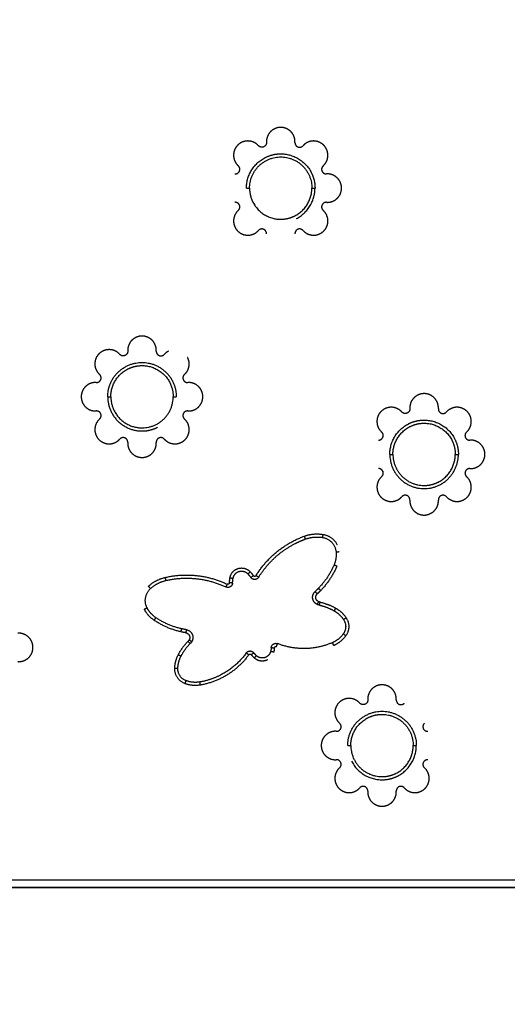
# Model space of a CAD drawing. Units: millimetres. Extents: x 676 to 683.9, y 2908.8 to 2919.4.
# Drawn here: x 677.6 to 677.9, y 2915.8 to 2916.4 of the extents above; entities that cross this region are included whole.
import ezdxf

# ---------------------------------------------------------------- set-up
doc = ezdxf.new("R2010")
doc.units = ezdxf.units.MM
doc.layers.add('DIASTASEIS', color=253, linetype='Continuous', lineweight=5)
doc.layers.add('Make2D$Visible$Curves', color=7, linetype='Continuous')
doc.styles.get("Standard").update_dxf_attribs({"font": 'ARIALN.TTF'})
doc.dimstyles.new('STANDARD_ACAD', dxfattribs={"dimtxt": 0.18, "dimasz": 0.15, "dimexe": 0.18, "dimexo": 0.0625, "dimgap": 0.09, "dimtad": 0, "dimtih": 1, "dimtoh": 1, "dimzin": 0, "dimdsep": 46, "dimtxsty": 'Standard', "dimblk": 'OBLIQUE', "dimcen": 0.09, "dimadec": 0, "dimazin": 0, "dimtfac": 1, "dimtofl": 0, "dimtmove": 0, "dimatfit": 3, "dimfxl": 1, "dimtolj": 1, "dimtzin": 0, "dimarcsym": 0})

# ---------------------------------------------------------------- blocks, each defined once
blk = doc.blocks.new('_Oblique')
at = {"color": 0, "linetype": 'ByBlock', "lineweight": -2, "transparency": 16777216}
blk.add_line((-0.5, -0.5), (0.5, 0.5), dxfattribs=at)
blk = doc.blocks.new('*D10')
at = {"layer": 'Defpoints', "color": 0}
for p in [(677.56279, 2917.29172), (677.60998, 2915.83938), (679.23018, 2915.83938)]:
    blk.add_point(p, dxfattribs=at)
at = {"layer": 'DIASTASEIS', "color": 0, "lineweight": -2}
for p, q in [((677.62529, 2917.29172), (679.41018, 2917.29172)), ((679.23018, 2917.29172), (679.23018, 2916.74745)), ((679.23018, 2915.83938), (679.23018, 2916.38365)), ((677.67248, 2915.83938), (679.41018, 2915.83938))]:
    blk.add_line(p, q, dxfattribs=at)
at = {"layer": 'DIASTASEIS', "color": 0, "linetype": 'ByBlock', "lineweight": -2, "xscale": 0.15, "yscale": 0.15, "zscale": 0.15}
for p, rotation in [((679.23018, 2917.29172), 90), ((679.23018, 2915.83938), 270)]:
    blk.add_blockref('_Oblique', p, dxfattribs=dict(at, rotation=rotation))
at = {"layer": 'DIASTASEIS', "color": 0, "insert": (679.23018, 2916.56555), "char_height": 0.18, "attachment_point": 5}
blk.add_mtext('\\A1;1.45', dxfattribs=at)
blk = doc.blocks.new('OPSH2_S061')
at = {"layer": 'Make2D$Visible$Curves', "lineweight": -3}
for points, weights, knots in [([(694.647, 2907.81353), (694.64721, 2907.81746), (694.6445, 2907.82032), (694.6418, 2907.82318), (694.63786, 2907.82318), (694.63392, 2907.82318), (694.63122, 2907.82032), (694.62851, 2907.81746), (694.62872, 2907.81353)], [1, 0.91863868661, 1, 0.91863868661, 1, 0.91863868661, 1, 0.91863868661, 1], [0, 0, 0, 7.434783, 7.434783, 14.869565, 14.869565, 22.304348, 22.304348, 29.739131, 29.739131, 29.739131]), ([(694.6126, 2907.81344), (694.61131, 2907.81278), (694.61028, 2907.81175), (694.6075, 2907.80897), (694.60761, 2907.80504), (694.60771, 2907.8011), (694.61064, 2907.79847)], [0.961352838052, 0.968414611399, 1, 0.91863868661, 1, 0.91863868661, 1], [11.983298, 11.983298, 11.983298, 14.869565, 14.869565, 22.304348, 22.304348, 29.739131, 29.739131, 29.739131]), ([(694.62357, 2907.8114), (694.62094, 2907.81433), (694.617, 2907.81443), (694.61467, 2907.81449), (694.6126, 2907.81344)], [1, 0.91863868661, 1, 0.950224075212, 0.961352838052], [0, 0, 0, 7.434783, 7.434783, 11.983298, 11.983298, 11.983298]), ([(694.62711, 2907.81074), (694.62701, 2907.81068), (694.6269, 2907.81064), (694.62497, 2907.80984), (694.62357, 2907.8114)], [0.976968557833, 0.98765516443, 1, 0.81619551019, 1], [3.400076, 3.400076, 3.400076, 3.644876, 3.644876, 7.289753, 7.289753, 7.289753]), ([(694.647, 2907.81353), (694.64689, 2907.81144), (694.64882, 2907.81064), (694.65008, 2907.81012), (694.6513, 2907.81074)], [1, 0.816195510189, 1, 0.872100160521, 0.922197811262], [0, 0, 0, 3.644876, 3.644876, 6.181153, 6.181153, 6.181153]), ([(694.66712, 2907.80944), (694.66646, 2907.81073), (694.66544, 2907.81175), (694.66265, 2907.81454), (694.65872, 2907.81443), (694.65665, 2907.81438), (694.65481, 2907.81344)], [0.961352838052, 0.968414611398, 1, 0.91863868661, 1, 0.95555445946, 0.959667773038], [11.983298, 11.983298, 11.983298, 14.869565, 14.869565, 22.304348, 22.304348, 26.365774, 26.365774, 26.365774]), ([(694.66508, 2907.79847), (694.66801, 2907.8011), (694.66812, 2907.80504), (694.66818, 2907.80736), (694.66712, 2907.80944)], [1, 0.91863868661, 1, 0.950224075212, 0.961352838052], [0, 0, 0, 7.434783, 7.434783, 11.983298, 11.983298, 11.983298]), ([(694.61786, 2907.78418), (694.61786, 2907.80418), (694.63786, 2907.80418), (694.65786, 2907.80418), (694.65786, 2907.78418)], [1, 0.707106781187, 1, 0.707106781187, 1], [0, 0, 0, 34.557301, 34.557301, 69.114602, 69.114602, 69.114602]), ([(694.62787, 2907.80378), (694.63258, 2907.80618), (694.63786, 2907.80618), (694.65134, 2907.80618), (694.65746, 2907.79417)], [0.874965315935, 0.909550746487, 1, 0.797556034699, 0.874965315935], [23.885555, 23.885555, 23.885555, 34.557301, 34.557301, 58.442856, 58.442856, 58.442856]), ([(694.60851, 2907.79332), (694.6106, 2907.7932), (694.6114, 2907.79514), (694.6122, 2907.79707), (694.61064, 2907.79847)], [1, 0.81619551019, 1, 0.81619551019, 1], [0, 0, 0, 3.644876, 3.644876, 7.289753, 7.289753, 7.289753]), ([(694.66508, 2907.79847), (694.66352, 2907.79707), (694.66432, 2907.79514), (694.66512, 2907.7932), (694.66722, 2907.79332)], [1, 0.81619551019, 1, 0.81619551019, 1], [0, 0, 0, 3.644876, 3.644876, 7.289753, 7.289753, 7.289753]), ([(694.66722, 2907.77504), (694.67115, 2907.77483), (694.674, 2907.77753), (694.67686, 2907.78024), (694.67686, 2907.78418), (694.67686, 2907.78811), (694.674, 2907.79082), (694.67115, 2907.79353), (694.66722, 2907.79332)], [1, 0.91863868661, 1, 0.91863868661, 1, 0.91863868661, 1, 0.91863868661, 1], [0, 0, 0, 7.434783, 7.434783, 14.869565, 14.869565, 22.304348, 22.304348, 29.739131, 29.739131, 29.739131]), ([(694.61064, 2907.76988), (694.6122, 2907.77128), (694.6114, 2907.77322), (694.61135, 2907.77332), (694.6113, 2907.77343)], [1, 0.81619551019, 1, 0.98765516443, 0.976968557833], [0, 0, 0, 3.644876, 3.644876, 3.889677, 3.889677, 3.889677]), ([(694.62004, 2907.7751), (694.6256, 2907.76418), (694.63786, 2907.76418), (694.64266, 2907.76418), (694.64694, 2907.76636)], [0.874965315935, 0.797556034699, 1, 0.909550746487, 0.874965315935], [10.671746, 10.671746, 10.671746, 34.557301, 34.557301, 45.229047, 45.229047, 45.229047]), ([(694.66722, 2907.77504), (694.66512, 2907.77515), (694.66432, 2907.77322), (694.66352, 2907.77128), (694.66508, 2907.76988)], [1, 0.81619551019, 1, 0.81619551019, 1], [0, 0, 0, 3.644876, 3.644876, 7.289753, 7.289753, 7.289753]), ([(694.61064, 2907.76988), (694.60771, 2907.76725), (694.60761, 2907.76332), (694.6075, 2907.75938), (694.61028, 2907.7566), (694.61307, 2907.75382), (694.617, 2907.75392), (694.62094, 2907.75403), (694.62357, 2907.75696)], [1, 0.91863868661, 1, 0.91863868661, 1, 0.91863868661, 1, 0.91863868661, 1], [0, 0, 0, 7.434783, 7.434783, 14.869565, 14.869565, 22.304348, 22.304348, 29.739131, 29.739131, 29.739131]), ([(694.65216, 2907.75696), (694.65478, 2907.75403), (694.65872, 2907.75392), (694.66265, 2907.75382), (694.66544, 2907.7566), (694.66822, 2907.75938), (694.66812, 2907.76332), (694.66801, 2907.76725), (694.66508, 2907.76988)], [1, 0.91863868661, 1, 0.91863868661, 1, 0.91863868661, 1, 0.91863868661, 1], [0, 0, 0, 7.434783, 7.434783, 14.869565, 14.869565, 22.304348, 22.304348, 29.739131, 29.739131, 29.739131]), ([(694.6284, 2907.75633), (694.62791, 2907.7573), (694.6269, 2907.75772), (694.62497, 2907.75852), (694.62357, 2907.75696)], [0.909974436944, 0.89496492315, 1, 0.81619551019, 1], [1.562012, 1.562012, 1.562012, 3.644876, 3.644876, 7.289753, 7.289753, 7.289753]), ([(694.65216, 2907.75696), (694.65076, 2907.75852), (694.64882, 2907.75772), (694.64689, 2907.75691), (694.647, 2907.75482)], [1, 0.81619551019, 1, 0.81619551019, 1], [0, 0, 0, 3.644876, 3.644876, 7.289753, 7.289753, 7.289753]), ([(694.558, 2907.67953), (694.55821, 2907.68346), (694.5555, 2907.68632), (694.5528, 2907.68918), (694.54886, 2907.68918), (694.54492, 2907.68918), (694.54222, 2907.68632), (694.53951, 2907.68346), (694.53972, 2907.67953)], [1, 0.91863868661, 1, 0.91863868661, 1, 0.91863868661, 1, 0.91863868661, 1], [0, 0, 0, 7.434783, 7.434783, 14.869565, 14.869565, 22.304348, 22.304348, 29.739131, 29.739131, 29.739131]), ([(694.53457, 2907.6774), (694.53194, 2907.68033), (694.528, 2907.68043), (694.52407, 2907.68054), (694.52128, 2907.67775), (694.5185, 2907.67497), (694.51861, 2907.67104), (694.51871, 2907.6671), (694.52164, 2907.66447)], [1, 0.91863868661, 1, 0.91863868661, 1, 0.91863868661, 1, 0.91863868661, 1], [0, 0, 0, 7.434783, 7.434783, 14.869565, 14.869565, 22.304348, 22.304348, 29.739131, 29.739131, 29.739131]), ([(694.53972, 2907.67953), (694.53983, 2907.67744), (694.5379, 2907.67664), (694.53597, 2907.67584), (694.53457, 2907.6774)], [1, 0.81619551019, 1, 0.81619551019, 1], [0, 0, 0, 3.644876, 3.644876, 7.289753, 7.289753, 7.289753]), ([(694.55832, 2907.67803), (694.55881, 2907.67706), (694.55982, 2907.67664), (694.56176, 2907.67584), (694.56316, 2907.6774)], [0.909974436944, 0.89496492315, 1, 0.81619551019, 1], [1.562012, 1.562012, 1.562012, 3.644876, 3.644876, 7.289753, 7.289753, 7.289753]), ([(694.52686, 2907.65018), (694.52686, 2907.67218), (694.54886, 2907.67218), (694.57086, 2907.67218), (694.57086, 2907.65018)], [1, 0.707106781187, 1, 0.707106781187, 1], [0, 0, 0, 34.557301, 34.557301, 69.114602, 69.114602, 69.114602]), ([(694.53978, 2907.668), (694.54406, 2907.67018), (694.54886, 2907.67018), (694.56112, 2907.67018), (694.56668, 2907.65926)], [0.874965315935, 0.909550746487, 1, 0.797556034699, 0.874965315935], [23.885555, 23.885555, 23.885555, 34.557301, 34.557301, 58.442856, 58.442856, 58.442856]), ([(694.57608, 2907.66447), (694.57901, 2907.6671), (694.57912, 2907.67104), (694.57918, 2907.67336), (694.57812, 2907.67544)], [1, 0.91863868661, 1, 0.950224075212, 0.961352838052], [0, 0, 0, 7.434783, 7.434783, 11.983298, 11.983298, 11.983298]), ([(694.51951, 2907.65932), (694.5216, 2907.6592), (694.5224, 2907.66114), (694.5232, 2907.66307), (694.52164, 2907.66447)], [1, 0.81619551019, 1, 0.81619551019, 1], [0, 0, 0, 3.644876, 3.644876, 7.289753, 7.289753, 7.289753]), ([(694.57608, 2907.66447), (694.57452, 2907.66307), (694.57532, 2907.66114), (694.57537, 2907.66103), (694.57542, 2907.66093)], [1, 0.81619551019, 1, 0.98765516443, 0.976968557833], [0, 0, 0, 3.644876, 3.644876, 3.889677, 3.889677, 3.889677]), ([(694.51951, 2907.65932), (694.51558, 2907.65953), (694.51272, 2907.65682), (694.50986, 2907.65411), (694.50986, 2907.65018), (694.50986, 2907.64624), (694.51272, 2907.64353), (694.51558, 2907.64083), (694.51951, 2907.64104)], [1, 0.91863868661, 1, 0.91863868661, 1, 0.91863868661, 1, 0.91863868661, 1], [0, 0, 0, 7.434783, 7.434783, 14.869565, 14.869565, 22.304348, 22.304348, 29.739131, 29.739131, 29.739131]), ([(694.57822, 2907.64104), (694.58215, 2907.64083), (694.585, 2907.64353), (694.58786, 2907.64624), (694.58786, 2907.65018), (694.58786, 2907.65411), (694.585, 2907.65682), (694.58215, 2907.65953), (694.57822, 2907.65932)], [1, 0.91863868661, 1, 0.91863868661, 1, 0.91863868661, 1, 0.91863868661, 1], [0, 0, 0, 7.434783, 7.434783, 14.869565, 14.869565, 22.304348, 22.304348, 29.739131, 29.739131, 29.739131]), ([(694.739, 2907.64253), (694.73921, 2907.64646), (694.7365, 2907.64932), (694.7338, 2907.65218), (694.72986, 2907.65218), (694.72592, 2907.65218), (694.72322, 2907.64932), (694.72051, 2907.64646), (694.72072, 2907.64253)], [1, 0.91863868661, 1, 0.91863868661, 1, 0.91863868661, 1, 0.91863868661, 1], [0, 0, 0, 7.434783, 7.434783, 14.869565, 14.869565, 22.304348, 22.304348, 29.739131, 29.739131, 29.739131]), ([(694.52686, 2907.65018), (694.52686, 2907.62818), (694.54886, 2907.62818), (694.55414, 2907.62818), (694.55885, 2907.63058)], [1, 0.707106781187, 1, 0.909550746487, 0.874965315935], [0, 0, 0, 34.557301, 34.557301, 45.229047, 45.229047, 45.229047]), ([(694.53104, 2907.6411), (694.5366, 2907.63018), (694.54886, 2907.63018), (694.56886, 2907.63018), (694.56886, 2907.65018)], [0.874965315935, 0.797556034699, 1, 0.707106781187, 1], [10.671746, 10.671746, 10.671746, 34.557301, 34.557301, 69.114602, 69.114602, 69.114602]), ([(694.52164, 2907.63588), (694.5232, 2907.63728), (694.5224, 2907.63922), (694.5216, 2907.64115), (694.51951, 2907.64104)], [1, 0.81619551019, 1, 0.81619551019, 1], [0, 0, 0, 3.644876, 3.644876, 7.289753, 7.289753, 7.289753]), ([(694.57822, 2907.64104), (694.57612, 2907.64115), (694.57532, 2907.63922), (694.57452, 2907.63728), (694.57608, 2907.63588)], [1, 0.81619551019, 1, 0.81619551019, 1], [0, 0, 0, 3.644876, 3.644876, 7.289753, 7.289753, 7.289753]), ([(694.71557, 2907.6404), (694.71294, 2907.64333), (694.709, 2907.64343), (694.70507, 2907.64354), (694.70228, 2907.64075), (694.6995, 2907.63797), (694.69961, 2907.63404), (694.69971, 2907.6301), (694.70264, 2907.62747)], [1, 0.91863868661, 1, 0.91863868661, 1, 0.91863868661, 1, 0.91863868661, 1], [0, 0, 0, 7.434783, 7.434783, 14.869565, 14.869565, 22.304348, 22.304348, 29.739131, 29.739131, 29.739131]), ([(694.72072, 2907.64253), (694.72083, 2907.64044), (694.7189, 2907.63964), (694.71697, 2907.63884), (694.71557, 2907.6404)], [1, 0.81619551019, 1, 0.81619551019, 1], [0, 0, 0, 3.644876, 3.644876, 7.289753, 7.289753, 7.289753]), ([(694.739, 2907.64253), (694.73889, 2907.64044), (694.74082, 2907.63964), (694.74276, 2907.63884), (694.74416, 2907.6404)], [1, 0.816195510189, 1, 0.816195510189, 1], [0, 0, 0, 3.644876, 3.644876, 7.289753, 7.289753, 7.289753]), ([(694.75708, 2907.62747), (694.76001, 2907.6301), (694.76012, 2907.63404), (694.76022, 2907.63797), (694.75744, 2907.64075), (694.75465, 2907.64354), (694.75072, 2907.64343), (694.74678, 2907.64333), (694.74416, 2907.6404)], [1, 0.91863868661, 1, 0.91863868661, 1, 0.91863868661, 1, 0.91863868661, 1], [0, 0, 0, 7.434783, 7.434783, 14.869565, 14.869565, 22.304348, 22.304348, 29.739131, 29.739131, 29.739131]), ([(694.52164, 2907.63588), (694.51871, 2907.63325), (694.51861, 2907.62932), (694.5185, 2907.62538), (694.52128, 2907.6226), (694.52407, 2907.61982), (694.528, 2907.61992), (694.53007, 2907.61998), (694.53191, 2907.62092)], [1, 0.91863868661, 1, 0.91863868661, 1, 0.91863868661, 1, 0.95555445946, 0.959667773038], [0, 0, 0, 7.434783, 7.434783, 14.869565, 14.869565, 22.304348, 22.304348, 26.365774, 26.365774, 26.365774]), ([(694.56316, 2907.62296), (694.56578, 2907.62003), (694.56972, 2907.61992), (694.57365, 2907.61982), (694.57644, 2907.6226), (694.57922, 2907.62538), (694.57912, 2907.62932), (694.57901, 2907.63325), (694.57608, 2907.63588)], [1, 0.91863868661, 1, 0.91863868661, 1, 0.91863868661, 1, 0.91863868661, 1], [0, 0, 0, 7.434783, 7.434783, 14.869565, 14.869565, 22.304348, 22.304348, 29.739131, 29.739131, 29.739131]), ([(694.71987, 2907.63278), (694.72458, 2907.63518), (694.72986, 2907.63518), (694.74334, 2907.63518), (694.74946, 2907.62317)], [0.874965315935, 0.909550746487, 1, 0.797556034699, 0.874965315935], [23.885555, 23.885555, 23.885555, 34.557301, 34.557301, 58.442856, 58.442856, 58.442856]), ([(694.72078, 2907.631), (694.72506, 2907.63318), (694.72986, 2907.63318), (694.74212, 2907.63318), (694.74768, 2907.62226)], [0.874965315935, 0.909550746487, 1, 0.797556034699, 0.874965315935], [23.885555, 23.885555, 23.885555, 34.557301, 34.557301, 58.442856, 58.442856, 58.442856]), ([(694.70051, 2907.62232), (694.7026, 2907.6222), (694.7034, 2907.62414), (694.7042, 2907.62607), (694.70264, 2907.62747)], [1, 0.81619551019, 1, 0.81619551019, 1], [0, 0, 0, 3.644876, 3.644876, 7.289753, 7.289753, 7.289753]), ([(694.75708, 2907.62747), (694.75552, 2907.62607), (694.75632, 2907.62414), (694.75637, 2907.62403), (694.75642, 2907.62393)], [1, 0.81619551019, 1, 0.98765516443, 0.976968557833], [0, 0, 0, 3.644876, 3.644876, 3.889677, 3.889677, 3.889677]), ([(694.5394, 2907.62233), (694.53891, 2907.6233), (694.5379, 2907.62372), (694.53597, 2907.62452), (694.53457, 2907.62296)], [0.909974436944, 0.89496492315, 1, 0.81619551019, 1], [1.562012, 1.562012, 1.562012, 3.644876, 3.644876, 7.289753, 7.289753, 7.289753]), ([(694.53972, 2907.62082), (694.53951, 2907.61689), (694.54222, 2907.61403), (694.54492, 2907.61118), (694.54886, 2907.61118), (694.55106, 2907.61118), (694.55302, 2907.61217)], [1, 0.91863868661, 1, 0.91863868661, 1, 0.952890436252, 0.960335326066], [0, 0, 0, 7.434783, 7.434783, 14.869565, 14.869565, 19.174429, 19.174429, 19.174429]), ([(694.55302, 2907.61217), (694.55442, 2907.61289), (694.5555, 2907.61403), (694.55821, 2907.61689), (694.558, 2907.62082)], [0.960335326066, 0.965748250359, 1, 0.91863868661, 1], [19.174429, 19.174429, 19.174429, 22.304348, 22.304348, 29.739131, 29.739131, 29.739131]), ([(694.56316, 2907.62296), (694.56176, 2907.62452), (694.55982, 2907.62372), (694.55789, 2907.62291), (694.558, 2907.62082)], [1, 0.81619551019, 1, 0.81619551019, 1], [0, 0, 0, 3.644876, 3.644876, 7.289753, 7.289753, 7.289753]), ([(694.75922, 2907.60404), (694.76315, 2907.60383), (694.766, 2907.60653), (694.76886, 2907.60924), (694.76886, 2907.61318), (694.76886, 2907.61711), (694.766, 2907.61982), (694.76315, 2907.62253), (694.75922, 2907.62232)], [1, 0.91863868661, 1, 0.91863868661, 1, 0.91863868661, 1, 0.91863868661, 1], [0, 0, 0, 7.434783, 7.434783, 14.869565, 14.869565, 22.304348, 22.304348, 29.739131, 29.739131, 29.739131]), ([(694.70786, 2907.61318), (694.70786, 2907.59118), (694.72986, 2907.59118), (694.75186, 2907.59118), (694.75186, 2907.61318)], [1, 0.707106781187, 1, 0.707106781187, 1], [0, 0, 0, 34.557301, 34.557301, 69.114602, 69.114602, 69.114602]), ([(694.70986, 2907.61318), (694.70986, 2907.59318), (694.72986, 2907.59318), (694.73466, 2907.59318), (694.73894, 2907.59536)], [1, 0.707106781187, 1, 0.909550746487, 0.874965315935], [0, 0, 0, 34.557301, 34.557301, 45.229047, 45.229047, 45.229047]), ([(694.70264, 2907.59888), (694.7042, 2907.60028), (694.7034, 2907.60222), (694.70335, 2907.60232), (694.7033, 2907.60243)], [1, 0.81619551019, 1, 0.98765516443, 0.976968557833], [0, 0, 0, 3.644876, 3.644876, 3.889677, 3.889677, 3.889677]), ([(694.75922, 2907.60404), (694.75712, 2907.60415), (694.75632, 2907.60222), (694.7558, 2907.60096), (694.75642, 2907.59974)], [1, 0.81619551019, 1, 0.872100160521, 0.922197811263], [0, 0, 0, 3.644876, 3.644876, 6.181153, 6.181153, 6.181153]), ([(694.70264, 2907.59888), (694.69971, 2907.59625), (694.69961, 2907.59232), (694.6995, 2907.58838), (694.70228, 2907.5856), (694.70507, 2907.58282), (694.709, 2907.58292), (694.71107, 2907.58298), (694.71291, 2907.58392)], [1, 0.91863868661, 1, 0.91863868661, 1, 0.91863868661, 1, 0.95555445946, 0.959667773038], [0, 0, 0, 7.434783, 7.434783, 14.869565, 14.869565, 22.304348, 22.304348, 26.365774, 26.365774, 26.365774]), ([(694.74416, 2907.58596), (694.74678, 2907.58303), (694.75072, 2907.58292), (694.75465, 2907.58282), (694.75744, 2907.5856), (694.76022, 2907.58838), (694.76012, 2907.59232), (694.76001, 2907.59625), (694.75708, 2907.59888)], [1, 0.91863868661, 1, 0.91863868661, 1, 0.91863868661, 1, 0.91863868661, 1], [0, 0, 0, 7.434783, 7.434783, 14.869565, 14.869565, 22.304348, 22.304348, 29.739131, 29.739131, 29.739131]), ([(694.72072, 2907.58382), (694.72083, 2907.58591), (694.7189, 2907.58672), (694.71697, 2907.58752), (694.71557, 2907.58596)], [1, 0.81619551019, 1, 0.81619551019, 1], [0, 0, 0, 3.644876, 3.644876, 7.289753, 7.289753, 7.289753]), ([(694.72171, 2907.57917), (694.72231, 2907.578), (694.72322, 2907.57703), (694.72592, 2907.57418), (694.72986, 2907.57418), (694.7338, 2907.57418), (694.7365, 2907.57703), (694.73921, 2907.57989), (694.739, 2907.58382)], [0.962721791206, 0.971084283381, 1, 0.91863868661, 1, 0.91863868661, 1, 0.91863868661, 1], [4.79247, 4.79247, 4.79247, 7.434783, 7.434783, 14.869565, 14.869565, 22.304348, 22.304348, 29.739131, 29.739131, 29.739131]), ([(694.74416, 2907.58596), (694.74276, 2907.58752), (694.74082, 2907.58672), (694.73889, 2907.58591), (694.739, 2907.58382)], [1, 0.81619551019, 1, 0.81619551019, 1], [0, 0, 0, 3.644876, 3.644876, 7.289753, 7.289753, 7.289753]), ([(694.60532, 2907.53389), (694.60607, 2907.53854), (694.61058, 2907.53988), (694.6151, 2907.54122), (694.61827, 2907.53773)], [1, 0.846857518193, 1, 0.846857518193, 1], [0, 0, 0, 8.411113, 8.411113, 16.822226, 16.822226, 16.822226]), ([(694.60729, 2907.53357), (694.60784, 2907.53698), (694.61115, 2907.53796), (694.61446, 2907.53894), (694.61679, 2907.53639)], [1, 0.846857518198, 1, 0.846857518198, 1], [0, 0, 0, 8.411113, 8.411113, 16.822226, 16.822226, 16.822226]), ([(694.60695, 2907.53052), (694.60685, 2907.52893), (694.60548, 2907.52812), (694.60411, 2907.52732), (694.60267, 2907.528)], [1, 0.88351208396, 1, 0.88351208396, 1], [0, 0, 0, 0.974967, 0.974967, 1.949935, 1.949935, 1.949935]), ([(694.60495, 2907.53064), (694.60492, 2907.53012), (694.60446, 2907.52985), (694.604, 2907.52958), (694.60352, 2907.5298)], [1, 0.883512083959, 1, 0.883512083959, 1], [0, 0, 0, 0.974967, 0.974967, 1.949935, 1.949935, 1.949935]), ([(694.6237, 2907.53424), (694.62287, 2907.53289), (694.62128, 2907.53282), (694.61969, 2907.53275), (694.61874, 2907.53402)], [1, 0.883512083961, 1, 0.883512083961, 1], [0, 0, 0, 0.974967, 0.974967, 1.949935, 1.949935, 1.949935]), ([(694.622, 2907.53529), (694.62172, 2907.53484), (694.62119, 2907.53481), (694.62066, 2907.53479), (694.62034, 2907.53522)], [1, 0.88351208396, 1, 0.88351208396, 1], [0, 0, 0, 0.974967, 0.974967, 1.949935, 1.949935, 1.949935]), ([(694.66124, 2907.51679), (694.65879, 2907.51793), (694.65837, 2907.52059), (694.65795, 2907.52325), (694.65993, 2907.52508)], [1, 0.8820847687, 1, 0.8820847687, 1], [0, 0, 0, 2.989479, 2.989479, 5.978958, 5.978958, 5.978958]), ([(694.66208, 2907.51861), (694.6606, 2907.51929), (694.66035, 2907.5209), (694.66009, 2907.52251), (694.66129, 2907.52361)], [1, 0.882084768613, 1, 0.882084768613, 1], [0, 0, 0, 2.989479, 2.989479, 5.978958, 5.978958, 5.978958]), ([(694.57731, 2907.50055), (694.57997, 2907.50009), (694.58107, 2907.49763), (694.58217, 2907.49517), (694.58074, 2907.49289)], [1, 0.882084768701, 1, 0.882084768701, 1], [0, 0, 0, 2.989479, 2.989479, 5.978958, 5.978958, 5.978958]), ([(694.46922, 2907.48004), (694.47315, 2907.47983), (694.476, 2907.48253), (694.47886, 2907.48524), (694.47886, 2907.48918), (694.47886, 2907.49311), (694.476, 2907.49582), (694.47315, 2907.49853), (694.46922, 2907.49832)], [1, 0.91863868661, 1, 0.91863868661, 1, 0.91863868661, 1, 0.91863868661, 1], [0, 0, 0, 7.434783, 7.434783, 14.869565, 14.869565, 22.304348, 22.304348, 29.739131, 29.739131, 29.739131]), ([(694.57918, 2907.49695), (694.57921, 2907.49689), (694.57924, 2907.49682), (694.57991, 2907.49533), (694.57904, 2907.49395)], [0.988052886776, 0.993688629549, 1, 0.882084768565, 1], [2.829468, 2.829468, 2.829468, 2.989479, 2.989479, 5.978958, 5.978958, 5.978958]), ([(694.61575, 2907.48564), (694.61662, 2907.48685), (694.61812, 2907.48689), (694.61961, 2907.48692), (694.62054, 2907.48575)], [1, 0.894864525996, 1, 0.894864525996, 1], [0, 0, 0, 0.925329, 0.925329, 1.850659, 1.850659, 1.850659]), ([(694.63137, 2907.48659), (694.63062, 2907.48352), (694.62759, 2907.48262), (694.62456, 2907.48172), (694.62225, 2907.48388)], [1, 0.866846901794, 1, 0.866846901794, 1], [0, 0, 0, 7.829215, 7.829215, 15.658429, 15.658429, 15.658429]), ([(694.63178, 2907.48909), (694.63192, 2907.49058), (694.63319, 2907.49136), (694.63447, 2907.49215), (694.63586, 2907.49161)], [1, 0.894864525996, 1, 0.894864525996, 1], [0, 0, 0, 0.925329, 0.925329, 1.850659, 1.850659, 1.850659]), ([(694.63377, 2907.4889), (694.63382, 2907.4894), (694.63424, 2907.48966), (694.63428, 2907.48968), (694.63432, 2907.4897)], [1, 0.894864525795, 1, 0.990385843885, 0.982530028587], [0, 0, 0, 0.925329, 0.925329, 1.009947, 1.009947, 1.009947]), ([(694.61738, 2907.48447), (694.61767, 2907.48488), (694.61817, 2907.48489), (694.61866, 2907.4849), (694.61897, 2907.48451)], [1, 0.894864525993, 1, 0.894864525993, 1], [0, 0, 0, 0.925329, 0.925329, 1.850659, 1.850659, 1.850659]), ([(694.62943, 2907.48121), (694.62882, 2907.4809), (694.62816, 2907.4807), (694.62402, 2907.47947), (694.62088, 2907.48243)], [0.960827472756, 0.976137209885, 1, 0.866846901817, 1], [6.426116, 6.426116, 6.426116, 7.829215, 7.829215, 15.658429, 15.658429, 15.658429]), ([(694.69871, 2907.46418), (694.6973, 2907.46346), (694.69622, 2907.46232), (694.69351, 2907.45946), (694.69372, 2907.45553)], [0.960335326066, 0.965748250359, 1, 0.91863868661, 1], [19.174429, 19.174429, 19.174429, 22.304348, 22.304348, 29.739131, 29.739131, 29.739131]), ([(694.71102, 2907.46018), (694.71041, 2907.46136), (694.7095, 2907.46232), (694.7068, 2907.46518), (694.70286, 2907.46518), (694.70066, 2907.46518), (694.69871, 2907.46418)], [0.962721791206, 0.971084283381, 1, 0.91863868661, 1, 0.952890436252, 0.960335326066], [4.79247, 4.79247, 4.79247, 7.434783, 7.434783, 14.869565, 14.869565, 19.174429, 19.174429, 19.174429]), ([(694.68857, 2907.4534), (694.68594, 2907.45633), (694.682, 2907.45643), (694.67807, 2907.45654), (694.67528, 2907.45375), (694.6725, 2907.45097), (694.67261, 2907.44704), (694.67271, 2907.4431), (694.67564, 2907.44047)], [1, 0.91863868661, 1, 0.91863868661, 1, 0.91863868661, 1, 0.91863868661, 1], [0, 0, 0, 7.434783, 7.434783, 14.869565, 14.869565, 22.304348, 22.304348, 29.739131, 29.739131, 29.739131]), ([(694.69372, 2907.45553), (694.69383, 2907.45344), (694.6919, 2907.45264), (694.68997, 2907.45184), (694.68857, 2907.4534)], [1, 0.81619551019, 1, 0.81619551019, 1], [0, 0, 0, 3.644876, 3.644876, 7.289753, 7.289753, 7.289753]), ([(694.68086, 2907.42618), (694.68086, 2907.44818), (694.70286, 2907.44818), (694.72486, 2907.44818), (694.72486, 2907.42618)], [1, 0.707106781187, 1, 0.707106781187, 1], [0, 0, 0, 34.557301, 34.557301, 69.114602, 69.114602, 69.114602]), ([(694.71232, 2907.45403), (694.71281, 2907.45306), (694.71382, 2907.45264), (694.71508, 2907.45212), (694.7163, 2907.45274)], [0.909974436944, 0.89496492315, 1, 0.872100160521, 0.922197811263], [1.562012, 1.562012, 1.562012, 3.644876, 3.644876, 6.181153, 6.181153, 6.181153]), ([(694.69378, 2907.444), (694.69806, 2907.44618), (694.70286, 2907.44618), (694.72286, 2907.44618), (694.72286, 2907.42618)], [0.874965315935, 0.909550746487, 1, 0.707106781187, 1], [23.885555, 23.885555, 23.885555, 34.557301, 34.557301, 69.114602, 69.114602, 69.114602]), ([(694.67351, 2907.43532), (694.66958, 2907.43553), (694.66672, 2907.43282), (694.66386, 2907.43011), (694.66386, 2907.42618), (694.66386, 2907.42224), (694.66672, 2907.41953), (694.66958, 2907.41683), (694.67351, 2907.41704)], [1, 0.91863868661, 1, 0.91863868661, 1, 0.91863868661, 1, 0.91863868661, 1], [0, 0, 0, 7.434783, 7.434783, 14.869565, 14.869565, 22.304348, 22.304348, 29.739131, 29.739131, 29.739131]), ([(694.67351, 2907.43532), (694.6756, 2907.4352), (694.6764, 2907.43714), (694.6772, 2907.43907), (694.67564, 2907.44047)], [1, 0.81619551019, 1, 0.81619551019, 1], [0, 0, 0, 3.644876, 3.644876, 7.289753, 7.289753, 7.289753]), ([(694.73008, 2907.44047), (694.72852, 2907.43907), (694.72932, 2907.43714), (694.73012, 2907.4352), (694.73222, 2907.43532)], [1, 0.81619551019, 1, 0.81619551019, 1], [0, 0, 0, 3.644876, 3.644876, 7.289753, 7.289753, 7.289753]), ([(694.68286, 2907.42618), (694.68286, 2907.40618), (694.70286, 2907.40618), (694.70766, 2907.40618), (694.71194, 2907.40836)], [1, 0.707106781187, 1, 0.909550746487, 0.874965315935], [0, 0, 0, 34.557301, 34.557301, 45.229047, 45.229047, 45.229047]), ([(694.67564, 2907.41188), (694.6772, 2907.41328), (694.6764, 2907.41522), (694.6756, 2907.41715), (694.67351, 2907.41704)], [1, 0.81619551019, 1, 0.81619551019, 1], [0, 0, 0, 3.644876, 3.644876, 7.289753, 7.289753, 7.289753]), ([(694.73222, 2907.41704), (694.73012, 2907.41715), (694.72932, 2907.41522), (694.72852, 2907.41328), (694.73008, 2907.41188)], [1, 0.81619551019, 1, 0.81619551019, 1], [0, 0, 0, 3.644876, 3.644876, 7.289753, 7.289753, 7.289753]), ([(694.67564, 2907.41188), (694.67271, 2907.40925), (694.67261, 2907.40532), (694.6725, 2907.40138), (694.67528, 2907.3986), (694.67807, 2907.39582), (694.682, 2907.39592), (694.68594, 2907.39603), (694.68857, 2907.39896)], [1, 0.91863868661, 1, 0.91863868661, 1, 0.91863868661, 1, 0.91863868661, 1], [0, 0, 0, 7.434783, 7.434783, 14.869565, 14.869565, 22.304348, 22.304348, 29.739131, 29.739131, 29.739131]), ([(694.68326, 2907.41619), (694.68938, 2907.40418), (694.70286, 2907.40418), (694.70814, 2907.40418), (694.71285, 2907.40658)], [0.874965315935, 0.797556034699, 1, 0.909550746487, 0.874965315935], [10.671746, 10.671746, 10.671746, 34.557301, 34.557301, 45.229047, 45.229047, 45.229047]), ([(694.71716, 2907.39896), (694.71978, 2907.39603), (694.72372, 2907.39592), (694.72765, 2907.39582), (694.73044, 2907.3986), (694.73322, 2907.40138), (694.73312, 2907.40532), (694.73301, 2907.40925), (694.73008, 2907.41188)], [1, 0.91863868661, 1, 0.91863868661, 1, 0.91863868661, 1, 0.91863868661, 1], [0, 0, 0, 7.434783, 7.434783, 14.869565, 14.869565, 22.304348, 22.304348, 29.739131, 29.739131, 29.739131]), ([(694.69372, 2907.39682), (694.69383, 2907.39891), (694.6919, 2907.39972), (694.68997, 2907.40052), (694.68857, 2907.39896)], [1, 0.81619551019, 1, 0.81619551019, 1], [0, 0, 0, 3.644876, 3.644876, 7.289753, 7.289753, 7.289753]), ([(694.71716, 2907.39896), (694.71576, 2907.40052), (694.71382, 2907.39972), (694.71189, 2907.39891), (694.712, 2907.39682)], [1, 0.81619551019, 1, 0.81619551019, 1], [0, 0, 0, 3.644876, 3.644876, 7.289753, 7.289753, 7.289753]), ([(694.69372, 2907.39682), (694.69351, 2907.39289), (694.69622, 2907.39003), (694.69892, 2907.38718), (694.70286, 2907.38718), (694.7068, 2907.38718), (694.7095, 2907.39003), (694.71221, 2907.39289), (694.712, 2907.39682)], [1, 0.91863868661, 1, 0.91863868661, 1, 0.91863868661, 1, 0.91863868661, 1], [0, 0, 0, 7.434783, 7.434783, 14.869565, 14.869565, 22.304348, 22.304348, 29.739131, 29.739131, 29.739131])]:
    blk.add_rational_spline(points, weights, degree=2, knots=knots, dxfattribs=at)
for points, weights in [([(694.62872, 2907.81353), (694.62883, 2907.81161), (694.62711, 2907.81074)], [1, 0.82854034576, 0.976968557833]), ([(694.6513, 2907.81074), (694.65179, 2907.81099), (694.65216, 2907.8114)], [0.922197811262, 0.944095349668, 1]), ([(694.65481, 2907.81344), (694.65329, 2907.81266), (694.65216, 2907.8114)], [0.959667773038, 0.96308422715, 1]), ([(694.61586, 2907.78418), (694.61586, 2907.79766), (694.62787, 2907.80378)], [1, 0.797556034699, 0.874965315935]), ([(694.65746, 2907.79417), (694.65986, 2907.78946), (694.65986, 2907.78418)], [0.874965315935, 0.909550746487, 1]), ([(694.61586, 2907.78418), (694.61786, 2907.78418), (694.61786, 2907.78418)], [1, 0.707106781315, 1]), ([(694.61786, 2907.78418), (694.61786, 2907.77938), (694.62004, 2907.7751)], [1, 0.909550746487, 0.874965315935]), ([(694.64694, 2907.76636), (694.65786, 2907.77192), (694.65786, 2907.78418)], [0.874965315935, 0.797556034699, 1]), ([(694.64785, 2907.76458), (694.65986, 2907.7707), (694.65986, 2907.78418)], [0.874965315935, 0.797556034699, 1]), ([(694.65786, 2907.78418), (694.65786, 2907.78418), (694.65986, 2907.78418)], [1, 0.707106781315, 1]), ([(694.6113, 2907.77343), (694.61043, 2907.77514), (694.60851, 2907.77504)], [0.976968557833, 0.82854034576, 1]), ([(694.62872, 2907.75482), (694.62876, 2907.75562), (694.6284, 2907.75633)], [1, 0.92123058704, 0.909974436944]), ([(694.558, 2907.67953), (694.55796, 2907.67874), (694.55832, 2907.67803)], [1, 0.921230587039, 0.909974436944]), ([(694.56581, 2907.67944), (694.56429, 2907.67866), (694.56316, 2907.6774)], [0.959667773038, 0.96308422715, 1]), ([(694.52886, 2907.65018), (694.52886, 2907.66243), (694.53978, 2907.668)], [1, 0.797556034699, 0.874965315935]), ([(694.56668, 2907.65926), (694.56886, 2907.65498), (694.56886, 2907.65018)], [0.874965315935, 0.909550746487, 1]), ([(694.57542, 2907.66093), (694.57629, 2907.65921), (694.57822, 2907.65932)], [0.976968557833, 0.82854034576, 1]), ([(694.52686, 2907.65018), (694.52886, 2907.65018), (694.52886, 2907.65018)], [1, 0.707106781315, 1]), ([(694.52886, 2907.65018), (694.52886, 2907.64538), (694.53104, 2907.6411)], [1, 0.909550746487, 0.874965315935]), ([(694.56886, 2907.65018), (694.56886, 2907.65018), (694.57086, 2907.65018)], [1, 0.707106781315, 1]), ([(694.70786, 2907.61318), (694.70786, 2907.62666), (694.71987, 2907.63278)], [1, 0.797556034699, 0.874965315935]), ([(694.70986, 2907.61318), (694.70986, 2907.62543), (694.72078, 2907.631)], [1, 0.797556034699, 0.874965315935]), ([(694.53191, 2907.62092), (694.53343, 2907.62169), (694.53457, 2907.62296)], [0.959667773038, 0.96308422715, 1]), ([(694.53972, 2907.62082), (694.53976, 2907.62162), (694.5394, 2907.62233)], [1, 0.92123058704, 0.909974436944]), ([(694.74768, 2907.62226), (694.74986, 2907.61798), (694.74986, 2907.61318)], [0.874965315935, 0.909550746487, 1]), ([(694.74946, 2907.62317), (694.75186, 2907.61846), (694.75186, 2907.61318)], [0.874965315935, 0.909550746487, 1]), ([(694.75642, 2907.62393), (694.75729, 2907.62221), (694.75922, 2907.62232)], [0.976968557833, 0.82854034576, 1]), ([(694.70786, 2907.61318), (694.70986, 2907.61318), (694.70986, 2907.61318)], [1, 0.707106781315, 1]), ([(694.73894, 2907.59536), (694.74986, 2907.60092), (694.74986, 2907.61318)], [0.874965315935, 0.797556034699, 1]), ([(694.74986, 2907.61318), (694.74986, 2907.61318), (694.75186, 2907.61318)], [1, 0.707106781315, 1]), ([(694.7033, 2907.60243), (694.70243, 2907.60414), (694.70051, 2907.60404)], [0.976968557833, 0.82854034576, 1]), ([(694.75642, 2907.59974), (694.75667, 2907.59925), (694.75708, 2907.59888)], [0.922197811263, 0.944095349669, 1]), ([(694.71291, 2907.58392), (694.71443, 2907.58469), (694.71557, 2907.58596)], [0.959667773038, 0.96308422715, 1]), ([(694.72072, 2907.58382), (694.72059, 2907.58137), (694.72171, 2907.57917)], [1, 0.94755440323, 0.962721791206]), ([(694.65293, 2907.56061), (694.65886, 2907.56279), (694.66508, 2907.56175)], [1, 0.966869868464, 1]), ([(694.66476, 2907.55978), (694.66476, 2907.55978), (694.66508, 2907.56175)], [1, 0.7071067811, 1]), ([(694.66508, 2907.56175), (694.67124, 2907.56073), (694.67408, 2907.55517)], [1, 0.853125349046, 0.913415192243]), ([(694.622, 2907.53529), (694.63307, 2907.55332), (694.65293, 2907.56061)], [1, 0.944729364674, 1]), ([(694.6237, 2907.53424), (694.63239, 2907.54839), (694.64718, 2907.55592)], [1, 0.954697729449, 0.983658969891]), ([(694.64718, 2907.55592), (694.65031, 2907.55752), (694.65362, 2907.55873)], [0.983658969891, 0.990031635225, 1]), ([(694.65293, 2907.56061), (694.65362, 2907.55873), (694.65362, 2907.55873)], [1, 0.707106781185, 1]), ([(694.65362, 2907.55873), (694.65905, 2907.56073), (694.66476, 2907.55978)], [1, 0.966869868485, 1]), ([(694.66476, 2907.55978), (694.67264, 2907.55847), (694.67338, 2907.55051)], [1, 0.791738799801, 1]), ([(694.67338, 2907.55051), (694.67378, 2907.54619), (694.67208, 2907.5422)], [1, 0.969589717579, 1]), ([(694.67338, 2907.55051), (694.67338, 2907.55051), (694.67537, 2907.5507)], [1, 0.707106781158, 1]), ([(694.61679, 2907.53639), (694.61679, 2907.53639), (694.61827, 2907.53773)], [1, 0.707106781163, 1]), ([(694.61679, 2907.53639), (694.61782, 2907.53525), (694.61874, 2907.53402)], [1, 0.998820521291, 1]), ([(694.61827, 2907.53773), (694.61937, 2907.53653), (694.62034, 2907.53522)], [1, 0.998820521299, 1]), ([(694.67208, 2907.5422), (694.66849, 2907.53376), (694.66209, 2907.52719)], [1, 0.98297087303, 1]), ([(694.67392, 2907.54142), (694.67018, 2907.53264), (694.66353, 2907.5258)], [1, 0.982970873028, 1]), ([(694.67208, 2907.5422), (694.67208, 2907.5422), (694.67392, 2907.54142)], [1, 0.707106781114, 1]), ([(694.55298, 2907.52846), (694.55763, 2907.53273), (694.56379, 2907.53414)], [1, 0.966869868478, 1]), ([(694.55433, 2907.52699), (694.55859, 2907.5309), (694.56423, 2907.53219)], [1, 0.96686986849, 1]), ([(694.56379, 2907.53414), (694.58441, 2907.53887), (694.60352, 2907.5298)], [1, 0.944729364682, 1]), ([(694.56423, 2907.53219), (694.56423, 2907.53219), (694.56379, 2907.53414)], [1, 0.707106781185, 1]), ([(694.56423, 2907.53219), (694.58418, 2907.53676), (694.60267, 2907.528)], [1, 0.944729364674, 1]), ([(694.60495, 2907.53064), (694.60505, 2907.53227), (694.60532, 2907.53389)], [1, 0.99882052129, 1]), ([(694.60695, 2907.53052), (694.60695, 2907.53052), (694.60495, 2907.53064)], [1, 0.707106781183, 1]), ([(694.60532, 2907.53389), (694.60729, 2907.53357), (694.60729, 2907.53357)], [1, 0.707106781183, 1]), ([(694.60695, 2907.53052), (694.60704, 2907.53205), (694.60729, 2907.53357)], [1, 0.99882052129, 1]), ([(694.62034, 2907.53522), (694.61874, 2907.53402), (694.61874, 2907.53402)], [1, 0.707106781187, 1]), ([(694.6237, 2907.53424), (694.6237, 2907.53424), (694.622, 2907.53529)], [1, 0.707106781187, 1]), ([(694.55216, 2907.51451), (694.54843, 2907.52159), (694.55433, 2907.52699)], [1, 0.791738799801, 1]), ([(694.55433, 2907.52699), (694.55433, 2907.52699), (694.55298, 2907.52846)], [1, 0.707106780988, 1]), ([(694.60352, 2907.5298), (694.60267, 2907.528), (694.60267, 2907.528)], [1, 0.707106781185, 1]), ([(694.66209, 2907.52719), (694.66104, 2907.52611), (694.65993, 2907.52508)], [1, 0.999658601554, 1]), ([(694.66129, 2907.52361), (694.65993, 2907.52508), (694.65993, 2907.52508)], [1, 0.70710678118, 1]), ([(694.66353, 2907.5258), (694.66244, 2907.52468), (694.66129, 2907.52361)], [1, 0.999658601557, 1]), ([(694.66209, 2907.52719), (694.66209, 2907.52719), (694.66353, 2907.5258)], [1, 0.70710678118, 1]), ([(694.66208, 2907.51861), (694.66124, 2907.51679), (694.66124, 2907.51679)], [1, 0.707106781505, 1]), ([(694.66315, 2907.51825), (694.6626, 2907.51837), (694.66208, 2907.51861)], [1, 0.994037408663, 1]), ([(694.66273, 2907.5163), (694.66273, 2907.5163), (694.66315, 2907.51825)], [1, 0.707106781505, 1]), ([(694.66315, 2907.51825), (694.66842, 2907.5171), (694.67311, 2907.51442)], [1, 0.988300579716, 1]), ([(694.55039, 2907.51358), (694.55035, 2907.51366), (694.55031, 2907.51373)], [1, 0.997630370359, 0.995314664777]), ([(694.55216, 2907.51451), (694.55216, 2907.51451), (694.55039, 2907.51358)], [1, 0.7071067811, 1]), ([(694.55667, 2907.5066), (694.55265, 2907.5093), (694.55039, 2907.51358)], [1, 0.969589717578, 1]), ([(694.55779, 2907.50826), (694.55419, 2907.51068), (694.55216, 2907.51451)], [1, 0.969589717576, 1]), ([(694.66273, 2907.5163), (694.66196, 2907.51646), (694.66124, 2907.51679)], [1, 0.994037408849, 1]), ([(694.66273, 2907.5163), (694.6677, 2907.51521), (694.67211, 2907.51268)], [1, 0.988300579743, 1]), ([(694.67311, 2907.51442), (694.67211, 2907.51268), (694.67211, 2907.51268)], [1, 0.707106781165, 1]), ([(694.67211, 2907.51268), (694.67575, 2907.5106), (694.67812, 2907.50713)], [1, 0.974850063999, 1]), ([(694.67311, 2907.51442), (694.67714, 2907.5121), (694.67977, 2907.50826)], [1, 0.97485006398, 1]), ([(694.55667, 2907.5066), (694.55779, 2907.50826), (694.55779, 2907.50826)], [1, 0.707106781114, 1]), ([(694.57391, 2907.49918), (694.5646, 2907.50128), (694.55667, 2907.5066)], [1, 0.982970873026, 1]), ([(694.57435, 2907.50113), (694.5654, 2907.50315), (694.55779, 2907.50826)], [1, 0.982970873029, 1]), ([(694.67812, 2907.50713), (694.68134, 2907.50243), (694.67799, 2907.49783)], [1, 0.816792288462, 1]), ([(694.67812, 2907.50713), (694.67812, 2907.50713), (694.67977, 2907.50826)], [1, 0.70710678104, 1]), ([(694.67977, 2907.50826), (694.68379, 2907.5024), (694.67961, 2907.49665)], [1, 0.816792288468, 1]), ([(694.57391, 2907.49918), (694.57435, 2907.50113), (694.57435, 2907.50113)], [1, 0.70710678118, 1]), ([(694.57698, 2907.49857), (694.57543, 2907.49884), (694.57391, 2907.49918)], [1, 0.999658601514, 1]), ([(694.57731, 2907.50055), (694.57582, 2907.5008), (694.57435, 2907.50113)], [1, 0.999658601554, 1]), ([(694.57731, 2907.50055), (694.57731, 2907.50055), (694.57698, 2907.49857)], [1, 0.70710678118, 1]), ([(694.57698, 2907.49857), (694.57848, 2907.49832), (694.57918, 2907.49695)], [1, 0.888396139016, 0.988052886776]), ([(694.57209, 2907.48442), (694.57455, 2907.48922), (694.57834, 2907.49307)], [1, 0.988300579755, 1]), ([(694.57904, 2907.49395), (694.57874, 2907.49347), (694.57834, 2907.49307)], [1, 0.994037409128, 1]), ([(694.57834, 2907.49307), (694.57977, 2907.49166), (694.57977, 2907.49166)], [1, 0.707106781505, 1]), ([(694.58074, 2907.49289), (694.58074, 2907.49289), (694.57904, 2907.49395)], [1, 0.707106781505, 1]), ([(694.58074, 2907.49289), (694.58032, 2907.49222), (694.57977, 2907.49166)], [1, 0.994037408849, 1]), ([(694.67097, 2907.49222), (694.65354, 2907.48471), (694.63586, 2907.49161)], [1, 0.925219388087, 1]), ([(694.67799, 2907.49783), (694.67525, 2907.49406), (694.67097, 2907.49222)], [1, 0.964446839847, 1]), ([(694.67097, 2907.49222), (694.67097, 2907.49222), (694.67176, 2907.49038)], [1, 0.70710678118, 1]), ([(694.67961, 2907.49665), (694.67654, 2907.49244), (694.67176, 2907.49038)], [1, 0.964446839853, 1]), ([(694.67961, 2907.49665), (694.67799, 2907.49783), (694.67799, 2907.49783)], [1, 0.70710678104, 1]), ([(694.57387, 2907.48351), (694.57619, 2907.48804), (694.57977, 2907.49166)], [1, 0.988300579743, 1]), ([(694.63331, 2907.48612), (694.63137, 2907.48659), (694.63137, 2907.48659)], [1, 0.707106780766, 1]), ([(694.63178, 2907.48909), (694.63167, 2907.48782), (694.63137, 2907.48659)], [1, 0.99732318878, 1]), ([(694.63178, 2907.48909), (694.63178, 2907.48909), (694.63377, 2907.4889)], [1, 0.707106780766, 1]), ([(694.63377, 2907.4889), (694.63365, 2907.48749), (694.63331, 2907.48612)], [1, 0.997323188719, 1]), ([(694.63432, 2907.4897), (694.63472, 2907.48991), (694.63513, 2907.48974)], [0.982530028587, 0.90447868191, 1]), ([(694.63513, 2907.48974), (694.63586, 2907.49161), (694.63586, 2907.49161)], [1, 0.70710678118, 1]), ([(694.56986, 2907.47562), (694.56997, 2907.48028), (694.57209, 2907.48442)], [1, 0.974850063998, 1]), ([(694.57186, 2907.47558), (694.57196, 2907.47977), (694.57387, 2907.48351)], [1, 0.974850064, 1]), ([(694.57387, 2907.48351), (694.57387, 2907.48351), (694.57209, 2907.48442)], [1, 0.707106781165, 1]), ([(694.61738, 2907.48447), (694.60585, 2907.46838), (694.58633, 2907.46501)], [1, 0.925219388086, 1]), ([(694.61575, 2907.48564), (694.60919, 2907.47647), (694.59914, 2907.47136)], [1, 0.954194671869, 0.964503569912]), ([(694.61575, 2907.48564), (694.61575, 2907.48564), (694.61738, 2907.48447)], [1, 0.707106781187, 1]), ([(694.61897, 2907.48451), (694.62054, 2907.48575), (694.62054, 2907.48575)], [1, 0.707106781187, 1]), ([(694.62088, 2907.48243), (694.61985, 2907.4834), (694.61897, 2907.48451)], [1, 0.997323188718, 1]), ([(694.62225, 2907.48388), (694.62133, 2907.48475), (694.62054, 2907.48575)], [1, 0.997323188781, 1]), ([(694.62225, 2907.48388), (694.62225, 2907.48388), (694.62088, 2907.48243)], [1, 0.707106780752, 1]), ([(694.57634, 2907.46598), (694.5697, 2907.46852), (694.56986, 2907.47562)], [1, 0.816792288448, 1]), ([(694.57186, 2907.47558), (694.57186, 2907.47558), (694.56986, 2907.47562)], [1, 0.707106781018, 1]), ([(694.57706, 2907.46785), (694.57173, 2907.46988), (694.57186, 2907.47558)], [1, 0.816792288465, 1]), ([(694.57706, 2907.46785), (694.57706, 2907.46785), (694.57634, 2907.46598)], [1, 0.70710678104, 1]), ([(694.58599, 2907.46698), (694.58141, 2907.46619), (694.57706, 2907.46785)], [1, 0.964446839848, 1]), ([(694.59914, 2907.47136), (694.5929, 2907.46817), (694.58599, 2907.46698)], [0.964503569912, 0.971024716217, 1]), ([(694.58633, 2907.46501), (694.58599, 2907.46698), (694.58599, 2907.46698)], [1, 0.70710678118, 1]), ([(694.58633, 2907.46501), (694.58121, 2907.46413), (694.57634, 2907.46598)], [1, 0.964446839841, 1]), ([(694.712, 2907.45553), (694.71213, 2907.45799), (694.71102, 2907.46018)], [1, 0.94755440323, 0.962721791206]), ([(694.712, 2907.45553), (694.71196, 2907.45474), (694.71232, 2907.45403)], [1, 0.921230587039, 0.909974436944]), ([(694.7163, 2907.45274), (694.71679, 2907.45299), (694.71716, 2907.4534)], [0.922197811263, 0.944095349669, 1]), ([(694.68286, 2907.42618), (694.68286, 2907.43843), (694.69378, 2907.444)], [1, 0.797556034699, 0.874965315935]), ([(694.68086, 2907.42618), (694.68286, 2907.42618), (694.68286, 2907.42618)], [1, 0.707106781315, 1]), ([(694.71194, 2907.40836), (694.72286, 2907.41392), (694.72286, 2907.42618)], [0.874965315935, 0.797556034699, 1]), ([(694.71285, 2907.40658), (694.72486, 2907.4127), (694.72486, 2907.42618)], [0.874965315935, 0.797556034699, 1]), ([(694.72286, 2907.42618), (694.72286, 2907.42618), (694.72486, 2907.42618)], [1, 0.707106781315, 1])]:
    blk.add_rational_spline(points, weights, degree=2, dxfattribs=at)
for points in [[(694.09586, 2907.33997), (694.72661, 2907.33997), (695.35736, 2907.33997)], [(694.09586, 2907.33497), (694.72661, 2907.33497), (695.35736, 2907.33497)]]:
    blk.add_open_spline(points, degree=2, dxfattribs=at)

msp = doc.modelspace()

# ---------------------------------------------------------------- linework, layer by layer
for p, q in [((676.28516, 2915.83938), (679.71635, 2915.83938)), ((678.6347, 2915.83938), (676.58525, 2915.83938))]:
    msp.add_line(p, q)

# ---------------------------------------------------------------- block references
msp.add_blockref('OPSH2_S061', (-16.90785, 8.50441))

# ---------------------------------------------------------------- dimensions: what is measured, and where the dimension line sits
at = {"layer": 'DIASTASEIS'}
dim = msp.add_linear_dim(base=(679.23018, 2915.83938), p1=(677.56279, 2917.29172), p2=(677.60998, 2915.83938), angle=90, dimstyle='STANDARD_ACAD', dxfattribs=at)
dim.commit()
dim.dimension.update_dxf_attribs({"geometry": '*D10', "text_midpoint": (679.23018, 2916.56555)})

doc.saveas('drawing.dxf')
